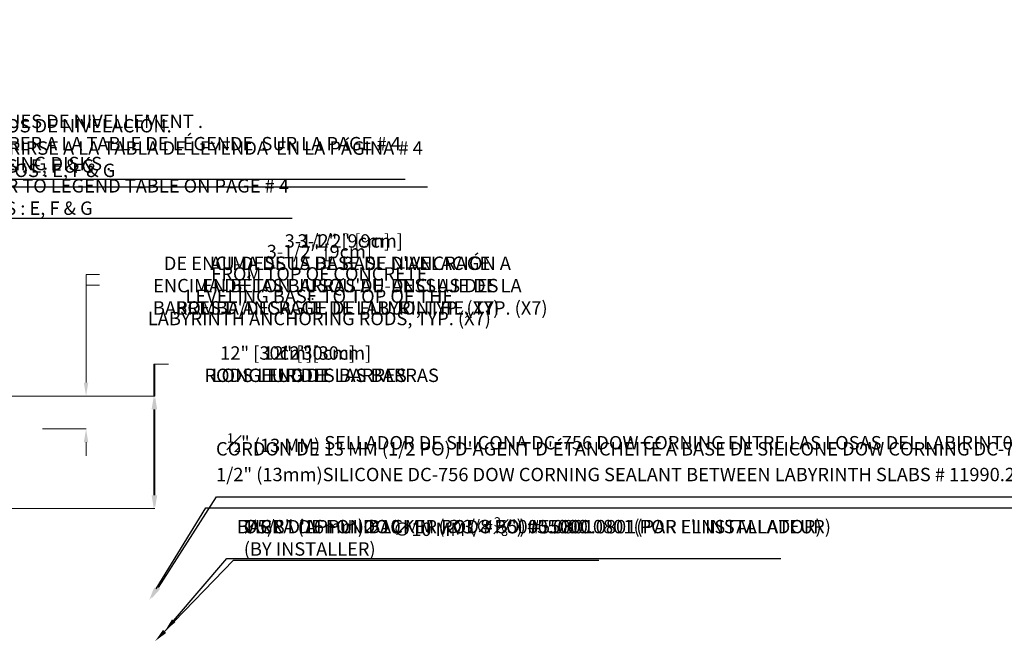
# Model space of a CAD drawing. Units: inches. Extents: x -846 to 7002, y -540 to 759.
# Drawn here: x 112 to 353, y 46 to 199 of the extents above; entities that cross this region are included whole.
import ezdxf
from ezdxf import colors
from ezdxf.entities.mleader import LeaderData, LeaderLine
from ezdxf.math import Vec2, Vec3

# ---------------------------------------------------------------- set-up
doc = ezdxf.new("R2010")
doc.units = ezdxf.units.IN
doc.header["$MEASUREMENT"] = 0
doc.header["$PDMODE"] = 34
doc.header["$PDSIZE"] = -1
doc.layers.add('EN VORTEX TEXT', color=94, linetype='Continuous', lineweight=9)
doc.layers.add('ES VORTEX TEXT', color=3, linetype='Continuous')
doc.layers.add('FR VORTEX TEXT', color=73, linetype='Continuous')
doc.styles.add('Vortex annotative', font='arial.ttf')
doc.dimstyles.new('Vortex annotative', dxfattribs={"dimtxt": 0.125, "dimasz": 0.125, "dimexe": 0, "dimexo": 0, "dimgap": 0.125, "dimtad": 0, "dimtih": 1, "dimtoh": 1, "dimzin": 12, "dimdsep": 46, "dimlunit": 4, "dimtxsty": 'Vortex annotative', "dimcen": 0, "dimadec": 0, "dimazin": 0, "dimtfac": 1, "dimtofl": 0, "dimtmove": 0, "dimatfit": 3, "dimfxl": 1, "dimfrac": 1, "dimtolj": 1, "dimtzin": 12, "dimarcsym": 0})

# ---------------------------------------------------------------- blocks, each defined once
blk = doc.blocks.new('*D204')
at = {"layer": 'Defpoints', "color": 0, "linetype": 'ByBlock', "transparency": 16777216}
for p in [(118.62, 107.08), (118.12, 99.02), (128.05, 99.02)]:
    blk.add_point(p, dxfattribs=at)
at = {"layer": 'EN VORTEX TEXT', "color": 0, "linetype": 'ByBlock', "lineweight": 5, "transparency": 16777216}
for p, q in [((131.33, 134.28), (128.05, 134.28)), ((128.05, 134.28), (128.05, 113.64)), ((128.05, 110.36), (128.05, 113.64)), ((118.62, 107.08), (128.05, 107.08)), ((118.12, 99.02), (128.05, 99.02)), ((128.05, 95.74), (128.05, 92.46))]:
    blk.add_line(p, q, dxfattribs=at)
at = {"layer": 'EN VORTEX TEXT', "color": 0, "linetype": 'ByBlock', "transparency": 16777216}
for points in [[(127.5, 110.36), (128.59, 110.36), (128.05, 107.08)], [(127.5, 95.74), (128.59, 95.74), (128.05, 99.02)]]:
    blk.add_solid(points, dxfattribs=at)
at = {"layer": 'EN VORTEX TEXT', "color": 0, "linetype": 'ByBlock', "lineweight": 0, "transparency": 16777216, "insert": (185.21, 134.28), "char_height": 3.2812, "attachment_point": 5, "style": 'Vortex annotative'}
blk.add_mtext('\\A1;3-1/2" [9cm]\\PFROM TOP OF CONCRETE \\PLEVELING BASE TO TOP OF THE \\PLABYRINTH ANCHORING RODS, TYP. (X7)', dxfattribs=at)
blk = doc.blocks.new('*D205')
at = {"layer": 'Defpoints', "color": 0, "linetype": 'ByBlock', "transparency": 16777216}
for p in [(118.62, 107.08), (118.8, 79.48), (144.66, 79.48)]:
    blk.add_point(p, dxfattribs=at)
at = {"layer": 'EN VORTEX TEXT', "color": 0, "linetype": 'ByBlock', "lineweight": 5, "transparency": 16777216}
for p, q in [((147.94, 114.89), (144.66, 114.89)), ((144.66, 114.89), (144.66, 107.08)), ((118.62, 107.08), (144.66, 107.08)), ((144.66, 103.8), (144.66, 82.76)), ((118.8, 79.48), (144.66, 79.48))]:
    blk.add_line(p, q, dxfattribs=at)
at = {"layer": 'EN VORTEX TEXT', "color": 0, "linetype": 'ByBlock', "transparency": 16777216}
for points in [[(144.11, 103.8), (145.21, 103.8), (144.66, 107.08)], [(144.11, 82.76), (145.21, 82.76), (144.66, 79.48)]]:
    blk.add_solid(points, dxfattribs=at)
at = {"layer": 'EN VORTEX TEXT', "color": 0, "linetype": 'ByBlock', "lineweight": 0, "transparency": 16777216, "insert": (172.17, 114.89), "char_height": 3.2812, "attachment_point": 5, "style": 'Vortex annotative'}
blk.add_mtext('\\A1;12" [30cm]\\PRODS LENGTH', dxfattribs=at)
blk = doc.blocks.new('*D233')
at = {"layer": 'Defpoints', "color": 0, "linetype": 'ByBlock', "transparency": 16777216}
for p in [(121.34, 107.08), (114.43, 79.48), (144.93, 79.48)]:
    blk.add_point(p, dxfattribs=at)
at = {"layer": 'FR VORTEX TEXT', "color": 0, "linetype": 'ByBlock', "lineweight": 5, "transparency": 16777216}
for p, q in [((148.22, 114.89), (144.93, 114.89)), ((144.93, 114.89), (144.93, 107.08)), ((121.34, 107.08), (144.93, 107.08)), ((144.93, 103.8), (144.93, 82.76)), ((114.43, 79.48), (144.93, 79.48))]:
    blk.add_line(p, q, dxfattribs=at)
at = {"layer": 'FR VORTEX TEXT', "color": 0, "linetype": 'ByBlock', "transparency": 16777216}
for points in [[(144.39, 103.8), (145.48, 103.8), (144.93, 107.08)], [(144.39, 82.76), (145.48, 82.76), (144.93, 79.48)]]:
    blk.add_solid(points, dxfattribs=at)
at = {"layer": 'FR VORTEX TEXT', "color": 0, "linetype": 'ByBlock', "lineweight": 0, "transparency": 16777216, "insert": (182.71, 114.89), "char_height": 3.2812, "attachment_point": 5, "style": 'Vortex annotative'}
blk.add_mtext('\\A1;12" [30cm]\\PLONGEUR DES BARRES', dxfattribs=at)
blk = doc.blocks.new('*D234')
at = {"layer": 'Defpoints', "color": 0, "linetype": 'ByBlock', "transparency": 16777216}
for p in [(117.33, 107.08), (117.34, 99.02), (128.05, 99.02)]:
    blk.add_point(p, dxfattribs=at)
at = {"layer": 'FR VORTEX TEXT', "color": 0, "linetype": 'ByBlock', "lineweight": 5, "transparency": 16777216}
for p, q in [((131.33, 136.88), (128.05, 136.88)), ((128.05, 136.88), (128.05, 113.64)), ((128.05, 110.36), (128.05, 113.64)), ((117.33, 107.08), (128.05, 107.08)), ((117.34, 99.02), (128.05, 99.02)), ((128.05, 95.74), (128.05, 92.46))]:
    blk.add_line(p, q, dxfattribs=at)
at = {"layer": 'FR VORTEX TEXT', "color": 0, "linetype": 'ByBlock', "transparency": 16777216}
for points in [[(127.5, 110.36), (128.59, 110.36), (128.05, 107.08)], [(127.5, 95.74), (128.59, 95.74), (128.05, 99.02)]]:
    blk.add_solid(points, dxfattribs=at)
at = {"layer": 'FR VORTEX TEXT', "color": 0, "linetype": 'ByBlock', "lineweight": 0, "transparency": 16777216, "insert": (192.78, 136.88), "char_height": 3.2812, "attachment_point": 5, "style": 'Vortex annotative'}
blk.add_mtext('\\A1;3-1/2" [9cm]\\PAU-DESSUS DE BASE D\'ANCRAGE \\PEN BÉTON JUSQU\'AU-DESSUS DES \\PBARRES D\'ANCRAGE DE LABYRINTHE, TYP. (X7)', dxfattribs=at)
blk = doc.blocks.new('*D237')
at = {"layer": 'Defpoints', "color": 0, "linetype": 'ByBlock', "transparency": 16777216}
for p in [(121.34, 107.08), (120.2, 99.02), (128.05, 99.02)]:
    blk.add_point(p, dxfattribs=at)
at = {"layer": 'ES VORTEX TEXT', "color": 0, "linetype": 'ByBlock', "lineweight": 5, "transparency": 16777216}
for p, q in [((131.33, 136.88), (128.05, 136.88)), ((128.05, 136.88), (128.05, 113.64)), ((128.05, 110.36), (128.05, 113.64)), ((121.34, 107.08), (128.05, 107.08)), ((120.2, 99.02), (128.05, 99.02)), ((128.05, 95.74), (128.05, 92.46))]:
    blk.add_line(p, q, dxfattribs=at)
at = {"layer": 'ES VORTEX TEXT', "color": 0, "linetype": 'ByBlock', "transparency": 16777216}
for points in [[(127.5, 110.36), (128.59, 110.36), (128.05, 107.08)], [(127.5, 95.74), (128.59, 95.74), (128.05, 99.02)]]:
    blk.add_solid(points, dxfattribs=at)
at = {"layer": 'ES VORTEX TEXT', "color": 0, "linetype": 'ByBlock', "lineweight": 0, "transparency": 16777216, "insert": (189.62, 136.88), "char_height": 3.2812, "attachment_point": 5, "style": 'Vortex annotative'}
blk.add_mtext('\\A1;3-1/2" [9cm]\\PDE ENCIMA DE LA BASE DE NIVELACIÓN A \\PENCIMA DE LAS BARRAS DE  ANCLAJE DE LA \\PBOMBA/DESAGÜE DE FLUJO, TYP. (X7)', dxfattribs=at)
blk = doc.blocks.new('*D238')
at = {"layer": 'Defpoints', "color": 0, "linetype": 'ByBlock', "transparency": 16777216}
for p in [(92.58, 107.08), (92.94, 79.48), (144.93, 79.48)]:
    blk.add_point(p, dxfattribs=at)
at = {"layer": 'ES VORTEX TEXT', "color": 0, "linetype": 'ByBlock', "lineweight": 5, "transparency": 16777216}
for p, q in [((148.22, 114.89), (144.93, 114.89)), ((144.93, 114.89), (144.93, 107.08)), ((92.58, 107.08), (144.93, 107.08)), ((144.93, 103.8), (144.93, 82.76)), ((92.94, 79.48), (144.93, 79.48))]:
    blk.add_line(p, q, dxfattribs=at)
at = {"layer": 'ES VORTEX TEXT', "color": 0, "linetype": 'ByBlock', "transparency": 16777216}
for points in [[(144.39, 103.8), (145.48, 103.8), (144.93, 107.08)], [(144.39, 82.76), (145.48, 82.76), (144.93, 79.48)]]:
    blk.add_solid(points, dxfattribs=at)
at = {"layer": 'ES VORTEX TEXT', "color": 0, "linetype": 'ByBlock', "lineweight": 0, "transparency": 16777216, "insert": (186.66, 114.89), "char_height": 3.2812, "attachment_point": 5, "style": 'Vortex annotative'}
blk.add_mtext('\\A1;12" [30cm]\\PLONGITUD DE LAS BARRAS', dxfattribs=at)

msp = doc.modelspace()

# ---------------------------------------------------------------- dimensions: what is measured, and where the dimension line sits
at = {"layer": 'EN VORTEX TEXT', "linetype": 'ByBlock', "lineweight": 0}
for base, p2, text, picture, middle in [((128.046, 99.022), (118.125, 99.022), '3-1/2" [9cm]\\PFROM TOP OF CONCRETE \\PLEVELING BASE TO TOP OF THE \\PLABYRINTH ANCHORING RODS, TYP. (X7)', '*D204', (151.734, 134.279)), ((144.661, 79.482), (118.799, 79.482), '12" [30cm]\\PRODS LENGTH', '*D205', (165.762, 114.885))]:
    dim = msp.add_linear_dim(base=base, p1=(118.619, 107.082), p2=p2, angle=90, text=text, dimstyle='Vortex annotative', override={"dimscale": 0, "dimtxt": 0.078125, "dimasz": 0.078125, "dimgap": 0.191327, "dimdec": 1, "dimtix": 0, "dimtofl": 0, "dimtmove": 1, "dimatfit": 3, "dimlwd": 5, "dimlwe": 5}, dxfattribs=at)
    dim.commit()
    dim.dimension.update_dxf_attribs({"geometry": picture, "text_midpoint": middle, "dimtype": 128})
at = {"layer": 'ES VORTEX TEXT', "linetype": 'ByBlock', "lineweight": 0}
for base, p1, p2, text, picture, middle in [((128.046, 99.022), (121.342, 107.082), (120.202, 99.022), '3-1/2" [9cm]\\PDE ENCIMA DE LA BASE DE NIVELACIÓN A \\PENCIMA DE LAS BARRAS DE  ANCLAJE DE LA \\PBOMBA/DESAGÜE DE FLUJO, TYP. (X7)', '*D237', (147.409, 136.877)), ((144.935, 79.482), (92.577, 107.082), (92.937, 79.482), '12" [30cm]\\PLONGITUD DE LAS BARRAS', '*D238', (165.762, 114.885))]:
    dim = msp.add_linear_dim(base=base, p1=p1, p2=p2, angle=90, text=text, dimstyle='Vortex annotative', override={"dimscale": 0, "dimtxt": 0.078125, "dimasz": 0.078125, "dimgap": 0.191327, "dimdec": 1, "dimtmove": 1, "dimlwd": 5, "dimlwe": 5}, dxfattribs=at)
    dim.commit()
    dim.dimension.update_dxf_attribs({"geometry": picture, "text_midpoint": middle, "dimtype": 160})
at = {"layer": 'FR VORTEX TEXT', "linetype": 'ByBlock', "lineweight": 0}
for base, p1, p2, text, picture, middle in [((128.046, 99.022), (117.325, 107.082), (117.34, 99.022), '3-1/2" [9cm]\\PAU-DESSUS DE BASE D\'ANCRAGE \\PEN BÉTON JUSQU\'AU-DESSUS DES \\PBARRES D\'ANCRAGE DE LABYRINTHE, TYP. (X7)', '*D234', (147.409, 136.877)), ((144.935, 79.482), (121.342, 107.082), (114.43, 79.482), '12" [30cm]\\PLONGEUR DES BARRES', '*D233', (165.762, 114.885))]:
    dim = msp.add_linear_dim(base=base, p1=p1, p2=p2, angle=90, text=text, dimstyle='Vortex annotative', override={"dimscale": 0, "dimtxt": 0.078125, "dimasz": 0.078125, "dimgap": 0.191327, "dimdec": 1, "dimtmove": 1, "dimlwd": 5, "dimlwe": 5}, dxfattribs=at)
    dim.commit()
    dim.dimension.update_dxf_attribs({"geometry": picture, "text_midpoint": middle, "dimtype": 160})

# ---------------------------------------------------------------- leaders
at = {"layer": 'EN VORTEX TEXT', "linetype": 'ByBlock', "lineweight": 0}
ml = msp.add_multileader_mtext('Standard', dxfattribs=at)
ml.set_content('\\A1;LEVELING DISKS .\\PREFER TO LEGEND TABLE ON PAGE # 4\\PITEMS : E, F & G', color=256, style='Vortex annotative')
ml.set_leader_properties()
ml.build(insert=Vec2(0, 0))
ml.multileader.update_dxf_attribs({"text_left_attachment_type": 5, "text_right_attachment_type": 5, "dogleg_length": 0, "arrow_head_size": 3.281, "scale": 42})
ctx = ml.context
ctx.base_point, ctx.scale, ctx.char_height, ctx.arrow_head_size, ctx.landing_gap_size, ctx.plane_origin = Vec3(95.498, 150.653), 42, 3.28125, 3.281, 2.5, Vec3(422.901, -177.918)
ctx.left_attachment, ctx.right_attachment = 5, 5
notes = []
notes.append((ctx, [(0, (1, 1, 0), (95.498, 150.653), (1, 0), 0, [(0, [(85.534, 102.832)], 0, [])])]))
ctx.mtext.insert, ctx.mtext.defined_height, ctx.mtext.flow_direction = Vec3(97.998, 165.698), 15.045, 5
ml = msp.add_multileader_mtext('Standard', dxfattribs=at)
ml.set_content('\\A1;1/2" (13mm)SILICONE DC-756 DOW CORNING SEALANT BETWEEN LABYRINTH SLABS # 11990.2441 (BY INSTALLER) ', color=256, style='Vortex annotative')
ml.set_leader_properties()
ml.build(insert=Vec2(0, 0))
ml.multileader.update_dxf_attribs({"text_left_attachment_type": 5, "text_right_attachment_type": 5, "dogleg_length": 0, "arrow_head_size": 3.281, "scale": 42})
ctx = ml.context
ctx.base_point, ctx.scale, ctx.char_height, ctx.arrow_head_size, ctx.landing_gap_size, ctx.plane_origin = Vec3(157.389, 79.656), 42, 3.28125, 3.281, 2.5, Vec3(484.792, -248.915)
ctx.left_attachment, ctx.right_attachment = 5, 5
notes.append((ctx, [(0, (1, 1, 0), (157.389, 79.656), (1, 0), 0, [(0, [(143.493, 57.073)], 0, [])])]))
ctx.mtext.insert, ctx.mtext.width, ctx.mtext.defined_height, ctx.mtext.flow_direction = Vec3(159.889, 89.485), 146.11659, 47.678, 5
ml = msp.add_multileader_mtext('Standard', dxfattribs=at)
ml.set_content('\\A1;%%C5/8" (16mm) BACKER ROD # 55000.0801\\P(BY INSTALLER)', color=256, style='Vortex annotative')
ml.set_leader_properties()
ml.build(insert=Vec2(0, 0))
ml.multileader.update_dxf_attribs({"text_left_attachment_type": 5, "text_right_attachment_type": 5, "dogleg_length": 0, "arrow_head_size": 3.281, "scale": 42})
ctx = ml.context
ctx.base_point, ctx.scale, ctx.char_height, ctx.arrow_head_size, ctx.landing_gap_size, ctx.plane_origin = Vec3(164.189, 66.818), 42, 3.28125, 3.281, 2.5, Vec3(488.982, -267.43)
ctx.left_attachment, ctx.right_attachment = 5, 5
notes.append((ctx, [(0, (1, 1, 0), (164.189, 66.818), (1, 0), 0, [(0, [(144.987, 47.03)], 0, [])])]))
ctx.mtext.insert, ctx.mtext.defined_height, ctx.mtext.flow_direction = Vec3(166.689, 76.709), 9.891, 5
at = {"layer": 'ES VORTEX TEXT', "linetype": 'ByBlock', "lineweight": 0}
ml = msp.add_multileader_mtext('Standard', dxfattribs=at)
ml.set_content('\\A1;DISCOS DE NIVELACIÓN.\\PREFERIRSE A LA TABLA DE LEYENDA  EN LA PÁGINA # 4\\PPUNTOS : E, F & G', color=256, style='Vortex annotative')
ml.set_leader_properties()
ml.build(insert=Vec2(0, 0))
ml.multileader.update_dxf_attribs({"text_left_attachment_type": 5, "text_right_attachment_type": 5, "dogleg_length": 0, "arrow_head_size": 3.281, "scale": 42})
ctx = ml.context
ctx.base_point, ctx.scale, ctx.char_height, ctx.arrow_head_size, ctx.landing_gap_size, ctx.plane_origin = Vec3(96.017, 158.372), 42, 3.28125, 3.281, 2.5, Vec3(322.886, -124.947)
ctx.left_attachment, ctx.right_attachment = 5, 5
notes.append((ctx, [(0, (1, 1, 0), (96.017, 158.372), (1, 0), 0, [(0, [(85.295, 103.25)], 0, [])])]))
ctx.mtext.insert, ctx.mtext.defined_height, ctx.mtext.flow_direction = Vec3(98.517, 174.962), 15.045, 5
ml = msp.add_multileader_mtext('Standard', dxfattribs=at)
ml.set_content('\\A1;{\\H0.7x;\\S1#2;}" (13\\~MM) SELLADOR DE SILICONA DC-756 DOW CORNING ENTRE LAS LOSAS DEL LABIRINT0 #11990.2441(POR EL INSTALADOR)', color=256, style='Vortex annotative')
ml.set_leader_properties()
ml.build(insert=Vec2(0, 0))
ml.multileader.update_dxf_attribs({"text_left_attachment_type": 5, "text_right_attachment_type": 5, "dogleg_length": 0, "arrow_head_size": 3.281, "scale": 42})
ctx = ml.context
ctx.base_point, ctx.scale, ctx.char_height, ctx.arrow_head_size, ctx.landing_gap_size, ctx.plane_origin = Vec3(160.033, 82.394), 42, 3.28125, 3.281, 2.5, Vec3(504.883, -282.577)
ctx.left_attachment, ctx.right_attachment = 5, 5
notes.append((ctx, [(0, (1, 1, 0), (160.033, 82.394), (1, 0), 0, [(0, [(144.009, 57.363)], 0, [])])]))
ctx.mtext.insert, ctx.mtext.width, ctx.mtext.defined_height, ctx.mtext.flow_direction = Vec3(162.533, 97.932), 146.11659, 47.678, 5
ml = msp.add_multileader_mtext('Standard', dxfattribs=at)
ml.set_content('\\A1;BARRA DE FONDO ∅10\\~MM (∅{\\H0.7x;\\S3#8;}") #55000.0801(POR EL INSTALADOR)', color=256, style='Vortex annotative')
ml.set_leader_properties()
ml.build(insert=Vec2(0, 0))
ml.multileader.update_dxf_attribs({"text_left_attachment_type": 5, "text_right_attachment_type": 5, "dogleg_length": 0, "arrow_head_size": 3.281, "scale": 42})
ctx = ml.context
ctx.base_point, ctx.scale, ctx.char_height, ctx.arrow_head_size, ctx.landing_gap_size, ctx.plane_origin = Vec3(162.522, 67.291), 42, 3.28125, 3.281, 2.5, Vec3(503.296, -280.816)
ctx.left_attachment, ctx.right_attachment = 5, 5
notes.append((ctx, [(0, (1, 1, 0), (162.522, 67.291), (1, 0), 0, [(0, [(147.384, 49.499)], 0, [])])]))
ctx.mtext.insert, ctx.mtext.width, ctx.mtext.defined_height, ctx.mtext.flow_direction = Vec3(165.022, 77.381), 146.11659, 47.678, 5
at = {"layer": 'FR VORTEX TEXT', "linetype": 'ByBlock', "lineweight": 0}
ml = msp.add_multileader_mtext('Standard', dxfattribs=at)
ml.set_content('\\A1;DISQUES DE NIVELLEMENT .\\PRÉFÉRER A LA TABLE DE LÉGENDE  SUR LA PAGE # 4\\PITEMS : E, F & G', color=256, style='Vortex annotative')
ml.set_leader_properties()
ml.build(insert=Vec2(0, 0))
ml.multileader.update_dxf_attribs({"text_left_attachment_type": 5, "text_right_attachment_type": 5, "dogleg_length": 0, "arrow_head_size": 3.281, "scale": 42})
ctx = ml.context
ctx.base_point, ctx.scale, ctx.char_height, ctx.arrow_head_size, ctx.landing_gap_size, ctx.plane_origin = Vec3(95.861, 160.221), 42, 3.28125, 3.281, 2.5, Vec3(365.62, -150.046)
ctx.left_attachment, ctx.right_attachment = 5, 5
notes.append((ctx, [(0, (1, 1, 0), (95.861, 160.221), (1, 0), 0, [(0, [(85.683, 103.19)], 0, [])])]))
ctx.mtext.insert, ctx.mtext.defined_height, ctx.mtext.flow_direction = Vec3(98.361, 176.038), 15.045, 5
ml = msp.add_multileader_mtext('Standard', dxfattribs=at)
ml.set_content("\\A1;CORDON DE 13\\~MM (1/2\\~PO) D'AGENT D'ÉTANCHÉITÉ À BASE DE SILICONE DOW CORNING DC-756 ENTRE LES DALLES DU LABYRINTHE #11990.2441{\\A0;(PAR L'INSTALLATEUR)}", color=256, style='Vortex annotative')
ml.set_leader_properties()
ml.build(insert=Vec2(0, 0))
ml.multileader.update_dxf_attribs({"text_left_attachment_type": 5, "text_right_attachment_type": 5, "dogleg_length": 0, "arrow_head_size": 3.281, "scale": 42})
ctx = ml.context
ctx.base_point, ctx.scale, ctx.char_height, ctx.arrow_head_size, ctx.landing_gap_size, ctx.plane_origin = Vec3(157.389, 79.656), 42, 3.28125, 3.281, 2.5, Vec3(484.792, -248.915)
ctx.left_attachment, ctx.right_attachment = 5, 5
notes.append((ctx, [(0, (1, 1, 0), (157.389, 79.656), (1, 0), 0, [(0, [(143.493, 57.073)], 0, [])])]))
ctx.mtext.insert, ctx.mtext.width, ctx.mtext.defined_height, ctx.mtext.flow_direction = Vec3(159.889, 95.782), 146.11659, 47.678, 5
ml = msp.add_multileader_mtext('Standard', dxfattribs=at)
ml.set_content("\\A1;TIGE D'APPUI ∅10\\~MM (∅3/8\\~PO) #55000.0801{\\A0;(PAR L'INSTALLATEUR)}", color=256, style='Vortex annotative')
ml.set_leader_properties()
ml.build(insert=Vec2(0, 0))
ml.multileader.update_dxf_attribs({"text_left_attachment_type": 5, "text_right_attachment_type": 5, "dogleg_length": 0, "arrow_head_size": 3.281, "scale": 42})
ctx = ml.context
ctx.base_point, ctx.scale, ctx.char_height, ctx.arrow_head_size, ctx.landing_gap_size, ctx.plane_origin = Vec3(164.189, 66.818), 42, 3.28125, 3.281, 2.5, Vec3(488.982, -267.43)
ctx.left_attachment, ctx.right_attachment = 5, 5
notes.append((ctx, [(0, (1, 1, 0), (164.189, 66.818), (1, 0), 0, [(0, [(144.987, 47.03)], 0, [])])]))
ctx.mtext.insert, ctx.mtext.width, ctx.mtext.defined_height, ctx.mtext.flow_direction = Vec3(166.689, 76.709), 146.11659, 47.678, 5
for ctx, leaders in notes:
    for number, flags, end, landing, length, lines in leaders:
        leader = LeaderData()
        leader.index, (leader.has_last_leader_line, leader.has_dogleg_vector, leader.attachment_direction) = number, flags
        leader.last_leader_point, leader.dogleg_vector, leader.dogleg_length = Vec3(end), Vec3(landing), length
        for number, points, colour, breaks in lines:
            line = LeaderLine()
            line.index, line.vertices, line.color, line.breaks = number, Vec3.list(points), colors.encode_raw_color(colour), breaks
            leader.lines.append(line)
        ctx.leaders.append(leader)

doc.saveas('drawing.dxf')
